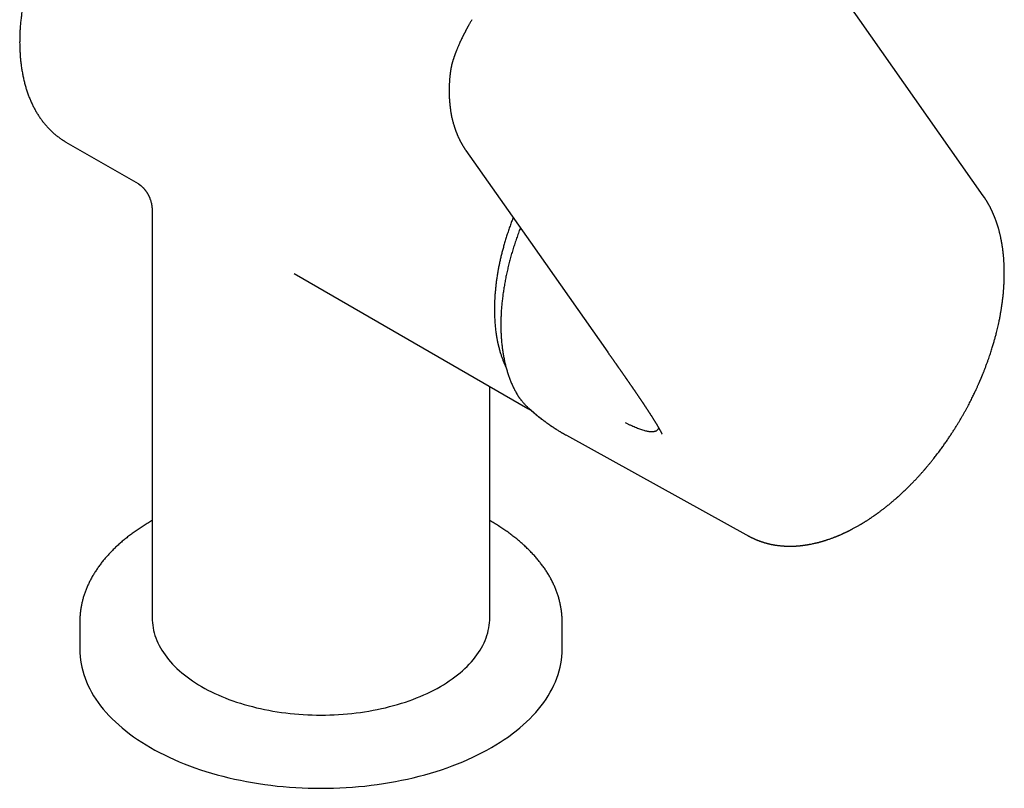
# Model space of a CAD drawing. Units: millimetres. Extents: x 8 to 683, y 12 to 645.
# Drawn here: x 574 to 676, y 111 to 191 of the extents above; entities that cross this region are included whole.
import ezdxf

# ---------------------------------------------------------------- set-up
doc = ezdxf.new("R2010")
doc.units = ezdxf.units.MM

msp = doc.modelspace()

# ---------------------------------------------------------------- linework, layer by layer
at = {"color": 7, "linetype": 'Continuous', "lineweight": 30}
for p, q in [((619.88, 189.06), (619.87, 189.05)), ((578.75, 178.13), (586.22, 173.82)), ((586.22, 173.82), (586.22, 173.82)), ((673.97, 172.36), (673.84, 172.55)), ((587.68, 171.02), (587.68, 128.79)), ((602.39, 164.48), (626.62, 150.5)), ((602.39, 164.48), (602.4, 164.48)), ((622.68, 128.79), (622.68, 152.77)), ((637.36, 152.82), (637.35, 152.83)), ((626.78, 150.46), (626.78, 150.47)), ((630.62, 147.71), (649.52, 137.26)), ((649.5, 137.27), (649.52, 137.26)), ((580.18, 128.38), (580.18, 125.52)), ((630.18, 125.52), (630.18, 128.38))]:
    msp.add_line(p, q, dxfattribs=at)
at = {"color": 7, "linetype": 'Continuous', "lineweight": 30, "flags": 128}
for points in [[(673.84, 172.55), (661.04, 190.76), (647.84, 209.55)], [(578.75, 178.13), (578.75, 178.13), (578.75, 178.13)], [(620.21, 177.25), (626.9, 167.73), (634.91, 156.33)], [(587.68, 128.79), (587.69, 128.52), (587.71, 128.26), (587.74, 128), (587.78, 127.73), (587.83, 127.47), (587.9, 127.21), (587.98, 126.95), (588.07, 126.69), (588.17, 126.43), (588.28, 126.17), (588.4, 125.92), (588.54, 125.67), (588.69, 125.42), (588.85, 125.17), (589.02, 124.92), (589.2, 124.68), (589.39, 124.44), (589.59, 124.2), (589.8, 123.97), (590.03, 123.74), (590.26, 123.51), (590.51, 123.29), (590.76, 123.07), (591.03, 122.85), (591.3, 122.64), (591.58, 122.43), (591.88, 122.23), (592.18, 122.03), (592.49, 121.83), (592.81, 121.64), (593.14, 121.46), (593.47, 121.28), (593.82, 121.11), (594.17, 120.94), (594.53, 120.77), (594.9, 120.61), (595.27, 120.46), (595.65, 120.32), (596.04, 120.17), (596.43, 120.04), (596.83, 119.91), (597.24, 119.79), (597.65, 119.67), (598.07, 119.56), (598.49, 119.45), (598.91, 119.36), (599.34, 119.27), (599.78, 119.18), (600.21, 119.1), (600.65, 119.03), (601.1, 118.96), (601.54, 118.91), (601.99, 118.85), (602.45, 118.81), (602.9, 118.77), (603.35, 118.74), (603.81, 118.72), (604.27, 118.7), (604.72, 118.69), (605.18, 118.69), (605.64, 118.69), (606.1, 118.7), (606.56, 118.72), (607.01, 118.74), (607.47, 118.77), (607.92, 118.81), (608.37, 118.85), (608.82, 118.91), (609.27, 118.96), (609.71, 119.03), (610.15, 119.1), (610.59, 119.18), (611.02, 119.27), (611.45, 119.36), (611.88, 119.45), (612.3, 119.56), (612.72, 119.67), (613.13, 119.79), (613.53, 119.91), (613.93, 120.04), (614.33, 120.17), (614.71, 120.32), (615.1, 120.46), (615.47, 120.61), (615.84, 120.77), (616.2, 120.94), (616.55, 121.11), (616.89, 121.28), (617.23, 121.46), (617.56, 121.64), (617.88, 121.83), (618.19, 122.03), (618.49, 122.23), (618.78, 122.43), (619.07, 122.64), (619.34, 122.85), (619.61, 123.07), (619.86, 123.29), (620.1, 123.51), (620.34, 123.74), (620.56, 123.97), (620.78, 124.2), (620.98, 124.44), (621.17, 124.68), (621.35, 124.92), (621.52, 125.17), (621.68, 125.42), (621.83, 125.67), (621.96, 125.92), (622.09, 126.17), (622.2, 126.43), (622.3, 126.69), (622.39, 126.95), (622.47, 127.21), (622.53, 127.47), (622.59, 127.73), (622.63, 128), (622.66, 128.26), (622.68, 128.52), (622.68, 128.79)], [(580.18, 128.47), (580.18, 128.47), (580.18, 128.3)], [(630.18, 128.29), (630.18, 128.29), (630.18, 128.46)], [(580.18, 125.52), (580.19, 125.14), (580.22, 124.77), (580.26, 124.39), (580.32, 124.01), (580.4, 123.64), (580.49, 123.26), (580.6, 122.89), (580.73, 122.52), (580.87, 122.15), (581.03, 121.79), (581.21, 121.42), (581.41, 121.06), (581.62, 120.7), (581.84, 120.35), (582.09, 120), (582.34, 119.65), (582.62, 119.31), (582.91, 118.97), (583.21, 118.64), (583.53, 118.31), (583.87, 117.98), (584.22, 117.66), (584.58, 117.35), (584.96, 117.04), (585.35, 116.74), (585.75, 116.44), (586.17, 116.15), (586.6, 115.86), (587.05, 115.59), (587.51, 115.32), (587.97, 115.05), (588.45, 114.8), (588.95, 114.55), (589.45, 114.31), (589.96, 114.07), (590.49, 113.85), (591.02, 113.63), (591.57, 113.42), (592.12, 113.22), (592.68, 113.02), (593.25, 112.84), (593.83, 112.66), (594.42, 112.5), (595.01, 112.34), (595.62, 112.19), (596.22, 112.05), (596.84, 111.92), (597.46, 111.8), (598.08, 111.68), (598.71, 111.58), (599.35, 111.49), (599.99, 111.41), (600.63, 111.33), (601.27, 111.27), (601.92, 111.21), (602.57, 111.17), (603.22, 111.13), (603.87, 111.11), (604.53, 111.09), (605.18, 111.09), (605.84, 111.09), (606.49, 111.11), (607.14, 111.13), (607.8, 111.17), (608.45, 111.21), (609.09, 111.27), (609.74, 111.33), (610.38, 111.41), (611.02, 111.49), (611.65, 111.58), (612.28, 111.68), (612.91, 111.8), (613.53, 111.92), (614.14, 112.05), (614.75, 112.19), (615.35, 112.34), (615.95, 112.5), (616.53, 112.66), (617.11, 112.84), (617.68, 113.02), (618.25, 113.22), (618.8, 113.42), (619.34, 113.63), (619.88, 113.85), (620.4, 114.07), (620.92, 114.31), (621.42, 114.55), (621.91, 114.8), (622.39, 115.05), (622.86, 115.32)], [(622.86, 115.32), (623.32, 115.59), (623.76, 115.86), (624.19, 116.15), (624.61, 116.44), (625.02, 116.74), (625.41, 117.04), (625.79, 117.35), (626.15, 117.66), (626.5, 117.98), (626.83, 118.31), (627.15, 118.64), (627.46, 118.97), (627.75, 119.31), (628.02, 119.65), (628.28, 120), (628.52, 120.35), (628.75, 120.7), (628.96, 121.06), (629.15, 121.42), (629.33, 121.79), (629.49, 122.15), (629.64, 122.52), (629.76, 122.89), (629.88, 123.26), (629.97, 123.64), (630.05, 124.01), (630.11, 124.39), (630.15, 124.77), (630.17, 125.14), (630.18, 125.52)]]:
    msp.add_lwpolyline(points, dxfattribs=at)
at = {"color": 7, "linetype": 'Continuous', "lineweight": 30}
for points, knots in [([(578.38, 203.46), (578.33, 203.37), (578.26, 203.25), (578.16, 203.07), (578.07, 202.91), (577.97, 202.72), (577.86, 202.52), (577.75, 202.31), (577.63, 202.09), (577.51, 201.86), (577.4, 201.63), (577.28, 201.4), (577.16, 201.16), (577.05, 200.92), (576.93, 200.67), (576.82, 200.42), (576.7, 200.18), (576.59, 199.92), (576.48, 199.67), (576.37, 199.42), (576.27, 199.16), (576.16, 198.91), (576.06, 198.65), (575.96, 198.39), (575.86, 198.13), (575.76, 197.87), (575.67, 197.61), (575.58, 197.35), (575.49, 197.09), (575.4, 196.82), (575.31, 196.56), (575.23, 196.3), (575.15, 196.03), (575.07, 195.77), (574.99, 195.51), (574.92, 195.24), (574.85, 194.98), (574.78, 194.72), (574.72, 194.45), (574.65, 194.19), (574.59, 193.93), (574.54, 193.67), (574.48, 193.4), (574.43, 193.14), (574.38, 192.88), (574.33, 192.62), (574.29, 192.36), (574.24, 192.1), (574.21, 191.84), (574.17, 191.59), (574.14, 191.33), (574.11, 191.07), (574.08, 190.82), (574.05, 190.56), (574.03, 190.31), (574.01, 190.06), (573.99, 189.81), (573.98, 189.56), (573.97, 189.31), (573.96, 189.06), (573.96, 188.82), (573.95, 188.57), (573.95, 188.33), (573.96, 188.09), (573.96, 187.85), (573.97, 187.61), (573.99, 187.37), (574, 187.14), (574.02, 186.9), (574.04, 186.67), (574.06, 186.44), (574.09, 186.21), (574.12, 185.99), (574.15, 185.76), (574.19, 185.54), (574.23, 185.32), (574.27, 185.1), (574.31, 184.88), (574.36, 184.67), (574.41, 184.45), (574.46, 184.24), (574.52, 184.04), (574.57, 183.83), (574.64, 183.63), (574.7, 183.43), (574.77, 183.23), (574.84, 183.03), (574.91, 182.84), (574.99, 182.65), (575.06, 182.46), (575.15, 182.27), (575.23, 182.09), (575.32, 181.91), (575.41, 181.73), (575.5, 181.56), (575.59, 181.39), (575.69, 181.22), (575.79, 181.05), (575.9, 180.89), (576, 180.73), (576.11, 180.57), (576.22, 180.42), (576.33, 180.27), (576.45, 180.12), (576.57, 179.98), (576.69, 179.84), (576.81, 179.7), (576.94, 179.56), (577.07, 179.43), (577.2, 179.3), (577.33, 179.18), (577.47, 179.05), (577.61, 178.94), (577.75, 178.82), (577.89, 178.71), (578.03, 178.6), (578.18, 178.49), (578.33, 178.39), (578.48, 178.29), (578.62, 178.21), (578.71, 178.15), (578.75, 178.13)], [0, 0, 0, 0, 0.008857, 0.01253, 0.018619, 0.024957, 0.031768, 0.038885, 0.046241, 0.053783, 0.061473, 0.069283, 0.077191, 0.085181, 0.093241, 0.10136, 0.10953, 0.117745, 0.125998, 0.134287, 0.142606, 0.150953, 0.159324, 0.167718, 0.176132, 0.184565, 0.193014, 0.201479, 0.209959, 0.218452, 0.226957, 0.235473, 0.244001, 0.252538, 0.261084, 0.26964, 0.278203, 0.286775, 0.295354, 0.30394, 0.312533, 0.321132, 0.329737, 0.338348, 0.346964, 0.355586, 0.364212, 0.372844, 0.38148, 0.39012, 0.398765, 0.407414, 0.416067, 0.424724, 0.433384, 0.442048, 0.450715, 0.459385, 0.468059, 0.476735, 0.485414, 0.494095, 0.502779, 0.511465, 0.520153, 0.528843, 0.537535, 0.546228, 0.554923, 0.563618, 0.572314, 0.581011, 0.589708, 0.598405, 0.607102, 0.615798, 0.624493, 0.633187, 0.64188, 0.650571, 0.659259, 0.667945, 0.676627, 0.685307, 0.693982, 0.702653, 0.71132, 0.719982, 0.728638, 0.737288, 0.745932, 0.75457, 0.763201, 0.771825, 0.780441, 0.789049, 0.79765, 0.806243, 0.814827, 0.823403, 0.831971, 0.840531, 0.849083, 0.857627, 0.866163, 0.874693, 0.883215, 0.891731, 0.900241, 0.908746, 0.917247, 0.925744, 0.934238, 0.942731, 0.951222, 0.959713, 0.968205, 0.9767, 0.985197, 0.993699, 1, 1, 1, 1]), ([(620.82, 190.82), (620.79, 190.77), (620.74, 190.67), (620.66, 190.53), (620.58, 190.4), (620.52, 190.29), (620.47, 190.19), (620.42, 190.11), (620.39, 190.04), (620.35, 189.98), (620.32, 189.93), (620.29, 189.87), (620.26, 189.82), (620.24, 189.76), (620.21, 189.71), (620.18, 189.66), (620.15, 189.61), (620.13, 189.56), (620.11, 189.52), (620.09, 189.49), (620.08, 189.47), (620.08, 189.46), (620.07, 189.44), (620.06, 189.42), (620.04, 189.38), (620.02, 189.34), (619.99, 189.29), (619.96, 189.22), (619.92, 189.15), (619.89, 189.09), (619.88, 189.06)], [0, 0, 0, 0, 0.083056, 0.164518, 0.238401, 0.304702, 0.363409, 0.404203, 0.440306, 0.473259, 0.506804, 0.541107, 0.569508, 0.59841, 0.627812, 0.657715, 0.688118, 0.716344, 0.739616, 0.755913, 0.768415, 0.774642, 0.781854, 0.794972, 0.814103, 0.839249, 0.87041, 0.907588, 0.950784, 1, 1, 1, 1]), ([(619.87, 189.05), (619.84, 188.98), (619.77, 188.84), (619.67, 188.64), (619.59, 188.45), (619.51, 188.28), (619.44, 188.12), (619.38, 187.98), (619.33, 187.85), (619.28, 187.74), (619.24, 187.64), (619.21, 187.56), (619.18, 187.48), (619.15, 187.42), (619.14, 187.38), (619.13, 187.35), (619.11, 187.32), (619.11, 187.3), (619.1, 187.27), (619.08, 187.24), (619.07, 187.19), (619.05, 187.14), (619.03, 187.08), (619, 187.01), (618.98, 186.95), (618.96, 186.89), (618.94, 186.82), (618.92, 186.76), (618.89, 186.69), (618.87, 186.62), (618.85, 186.55), (618.84, 186.51), (618.83, 186.47), (618.82, 186.45), (618.81, 186.42), (618.8, 186.38), (618.79, 186.34), (618.77, 186.29), (618.76, 186.23), (618.74, 186.16), (618.72, 186.09), (618.71, 186.02), (618.7, 185.98), (618.69, 185.93), (618.68, 185.89), (618.67, 185.84), (618.66, 185.79), (618.64, 185.73), (618.64, 185.67), (618.63, 185.62), (618.62, 185.58), (618.62, 185.55), (618.61, 185.54), (618.61, 185.53)], [0, 0, 0, 0, 0.056773, 0.109985, 0.159625, 0.205685, 0.248158, 0.287038, 0.320334, 0.350442, 0.377359, 0.40108, 0.421671, 0.439334, 0.449586, 0.458513, 0.466117, 0.472394, 0.478868, 0.488201, 0.500444, 0.5156, 0.533658, 0.552604, 0.571054, 0.589008, 0.606466, 0.623427, 0.645935, 0.667363, 0.686143, 0.701825, 0.709954, 0.716965, 0.725118, 0.73553, 0.748206, 0.762986, 0.777776, 0.803261, 0.826627, 0.847089, 0.86035, 0.872541, 0.885841, 0.900327, 0.916796, 0.93604, 0.95799, 0.971568, 0.984282, 0.996084, 1, 1, 1, 1]), ([(618.61, 185.53), (618.61, 185.52), (618.61, 185.49), (618.6, 185.43), (618.59, 185.35), (618.58, 185.27), (618.57, 185.18), (618.56, 185.1), (618.55, 185), (618.54, 184.9), (618.53, 184.79), (618.52, 184.68), (618.51, 184.58), (618.51, 184.48), (618.5, 184.38), (618.49, 184.26), (618.49, 184.12), (618.48, 183.97), (618.48, 183.82), (618.47, 183.68), (618.47, 183.55), (618.47, 183.43), (618.47, 183.3), (618.47, 183.17), (618.47, 183.04), (618.48, 182.92), (618.48, 182.79), (618.49, 182.64), (618.5, 182.46), (618.52, 182.25), (618.54, 182.04), (618.56, 181.83), (618.58, 181.63), (618.61, 181.44), (618.64, 181.24), (618.68, 181.04), (618.71, 180.85), (618.75, 180.66), (618.79, 180.49), (618.83, 180.33), (618.88, 180.16), (618.92, 179.99), (618.96, 179.87), (618.99, 179.78), (619, 179.74), (619.01, 179.7), (619.02, 179.66), (619.03, 179.63), (619.05, 179.58), (619.06, 179.54), (619.08, 179.49), (619.09, 179.45), (619.11, 179.41), (619.13, 179.36), (619.14, 179.32), (619.15, 179.28), (619.17, 179.24), (619.18, 179.2), (619.2, 179.16), (619.22, 179.12), (619.24, 179.06), (619.27, 178.99), (619.3, 178.91), (619.33, 178.84), (619.36, 178.76), (619.4, 178.68), (619.44, 178.6), (619.47, 178.54), (619.49, 178.49), (619.5, 178.46), (619.52, 178.43), (619.53, 178.41), (619.54, 178.39), (619.55, 178.36), (619.57, 178.32), (619.59, 178.29), (619.61, 178.25), (619.63, 178.21), (619.65, 178.17), (619.67, 178.13), (619.69, 178.09), (619.71, 178.06), (619.72, 178.03), (619.74, 178), (619.75, 177.97), (619.77, 177.94), (619.79, 177.91), (619.81, 177.88), (619.83, 177.85), (619.85, 177.82), (619.86, 177.78), (619.88, 177.75), (619.9, 177.73), (619.91, 177.71), (619.93, 177.68), (619.94, 177.65), (619.96, 177.63), (619.97, 177.61), (619.99, 177.58), (620.01, 177.55), (620.03, 177.51), (620.06, 177.47), (620.07, 177.45), (620.08, 177.43), (620.09, 177.42), (620.1, 177.41), (620.12, 177.38), (620.14, 177.35), (620.17, 177.31), (620.19, 177.27), (620.21, 177.25)], [0, 0, 0, 0, 0.0027404, 0.011004, 0.0196951, 0.0285149, 0.0374636, 0.0465414, 0.0557149, 0.0685572, 0.080638, 0.09196, 0.1028017, 0.1133308, 0.124014, 0.1356584, 0.1528963, 0.1698848, 0.1863887, 0.2023511, 0.2161412, 0.2295716, 0.2439599, 0.2591468, 0.2727791, 0.2862028, 0.3004381, 0.3156172, 0.3390973, 0.3617578, 0.3867807, 0.4112452, 0.4340226, 0.4572344, 0.4795785, 0.503059, 0.5270657, 0.5502852, 0.5695068, 0.5893652, 0.6100396, 0.6308762, 0.6518851, 0.6568961, 0.6627331, 0.6678381, 0.6719158, 0.6762167, 0.6815599, 0.6882642, 0.6935805, 0.6984042, 0.7046242, 0.7106705, 0.7156133, 0.71977, 0.7248606, 0.7309942, 0.7366701, 0.7414254, 0.7465327, 0.7588068, 0.7688494, 0.7787269, 0.7877164, 0.7988736, 0.8099365, 0.8202233, 0.8248881, 0.8293641, 0.8328098, 0.8352636, 0.8380823, 0.841933, 0.8466791, 0.8526499, 0.8575405, 0.8623901, 0.8680171, 0.8737062, 0.879211, 0.8840095, 0.8877497, 0.8907221, 0.8950442, 0.9001414, 0.9045626, 0.9083133, 0.9126595, 0.9177756, 0.9229338, 0.9269083, 0.9297815, 0.9329765, 0.9371688, 0.9414366, 0.9447362, 0.9473052, 0.9512947, 0.955856, 0.9614648, 0.9682989, 0.971198, 0.9734981, 0.9751989, 0.9768731, 0.9795511, 0.9846081, 0.9914239, 1, 1, 1, 1]), ([(586.22, 173.82), (586.23, 173.82), (586.23, 173.81), (586.24, 173.81), (586.25, 173.8), (586.26, 173.8), (586.27, 173.79), (586.28, 173.78), (586.3, 173.77), (586.31, 173.76), (586.32, 173.76), (586.33, 173.75), (586.34, 173.74), (586.35, 173.74), (586.36, 173.73), (586.38, 173.72), (586.39, 173.7), (586.41, 173.69), (586.44, 173.67), (586.46, 173.65), (586.49, 173.63), (586.52, 173.61), (586.55, 173.58), (586.59, 173.55), (586.62, 173.51), (586.66, 173.48), (586.69, 173.45), (586.73, 173.41), (586.75, 173.39), (586.78, 173.36), (586.8, 173.33), (586.84, 173.3), (586.87, 173.25), (586.92, 173.2), (586.96, 173.14), (587, 173.09), (587.03, 173.05), (587.06, 173.01), (587.09, 172.97), (587.12, 172.91), (587.16, 172.86), (587.18, 172.82), (587.21, 172.78), (587.23, 172.74), (587.26, 172.7), (587.28, 172.65), (587.3, 172.61), (587.32, 172.58), (587.33, 172.55), (587.34, 172.53), (587.35, 172.51), (587.36, 172.49), (587.37, 172.46), (587.38, 172.43), (587.4, 172.4), (587.42, 172.35), (587.44, 172.3), (587.46, 172.24), (587.5, 172.15), (587.54, 172.02), (587.58, 171.88), (587.6, 171.78), (587.61, 171.72), (587.62, 171.66), (587.63, 171.62), (587.64, 171.57), (587.64, 171.53), (587.65, 171.49), (587.66, 171.44), (587.66, 171.37), (587.67, 171.3), (587.68, 171.21), (587.68, 171.12), (587.68, 171.05), (587.68, 171.02)], [0, 0, 0, 0, 0.0110789, 0.0335158, 0.047251, 0.0615326, 0.0760159, 0.089891, 0.1031282, 0.1152376, 0.1254501, 0.1331427, 0.140419, 0.1488652, 0.1584882, 0.1692856, 0.1804783, 0.1963532, 0.2107049, 0.2247407, 0.2405588, 0.2581864, 0.2765556, 0.2949541, 0.3154507, 0.3343412, 0.3507336, 0.3650313, 0.3775781, 0.3884549, 0.3997311, 0.412342, 0.4337623, 0.4533751, 0.4726097, 0.4921385, 0.5034087, 0.5150189, 0.5283788, 0.5437106, 0.5610037, 0.5715637, 0.5827349, 0.5945146, 0.6068998, 0.6192195, 0.6299, 0.6388819, 0.6461716, 0.6517744, 0.6567215, 0.6623772, 0.6687465, 0.6758273, 0.6836171, 0.6954806, 0.7085344, 0.7218709, 0.7353233, 0.7748703, 0.8153297, 0.8309424, 0.8448258, 0.856926, 0.8672559, 0.8760805, 0.884534, 0.8938584, 0.9056754, 0.9200029, 0.9364921, 0.9553461, 0.976529, 1, 1, 1, 1]), ([(668.52, 145.07), (668.58, 145.14), (668.74, 145.35), (669, 145.68), (669.29, 146.06), (669.57, 146.44), (669.83, 146.8), (670.08, 147.17), (670.31, 147.51), (670.53, 147.84), (670.73, 148.15), (670.92, 148.45), (671.11, 148.75), (671.28, 149.04), (671.46, 149.33), (671.62, 149.62), (671.79, 149.9), (671.94, 150.18), (672.09, 150.45), (672.23, 150.7), (672.36, 150.95), (672.48, 151.19), (672.6, 151.43), (672.72, 151.66), (672.82, 151.88), (672.92, 152.08), (673.01, 152.27), (673.09, 152.44), (673.16, 152.6), (673.23, 152.74), (673.28, 152.87), (673.34, 152.98), (673.38, 153.09), (673.42, 153.18), (673.46, 153.25), (673.48, 153.32), (673.51, 153.38), (673.54, 153.44), (673.56, 153.49), (673.57, 153.52), (673.58, 153.55), (673.6, 153.58), (673.61, 153.61), (673.61, 153.63), (673.62, 153.65), (673.64, 153.68), (673.66, 153.73), (673.69, 153.8), (673.72, 153.88), (673.75, 153.96), (673.8, 154.06), (673.84, 154.18), (673.89, 154.3), (673.95, 154.44), (674, 154.59), (674.06, 154.74), (674.12, 154.9), (674.19, 155.07), (674.26, 155.28), (674.35, 155.52), (674.45, 155.8), (674.54, 156.07), (674.62, 156.32), (674.7, 156.56), (674.77, 156.8), (674.84, 157.02), (674.9, 157.23), (674.96, 157.43), (675.01, 157.62), (675.06, 157.8), (675.11, 157.98), (675.16, 158.18), (675.22, 158.39), (675.28, 158.64), (675.34, 158.92), (675.41, 159.22), (675.47, 159.48), (675.52, 159.72), (675.56, 159.92), (675.59, 160.12), (675.63, 160.3), (675.65, 160.46), (675.68, 160.6), (675.7, 160.71), (675.71, 160.81), (675.73, 160.9), (675.74, 160.98), (675.75, 161.04), (675.75, 161.08), (675.76, 161.11), (675.76, 161.13), (675.76, 161.16), (675.77, 161.19), (675.78, 161.24), (675.78, 161.3), (675.79, 161.36), (675.81, 161.49), (675.83, 161.66), (675.86, 161.88), (675.89, 162.1), (675.91, 162.32), (675.93, 162.54), (675.94, 162.72), (675.96, 162.87), (675.97, 163), (675.97, 163.12), (675.98, 163.22), (675.98, 163.31), (675.99, 163.38), (675.99, 163.45), (676, 163.52), (676, 163.59), (676, 163.68), (676.01, 163.77), (676.01, 163.87), (676.01, 164.02), (676.02, 164.2), (676.02, 164.38), (676.02, 164.52), (676.02, 164.62), (676.02, 164.71), (676.02, 164.8), (676.02, 164.88), (676.02, 164.95), (676.01, 165.01), (676.01, 165.07), (676.01, 165.11), (676.01, 165.14), (676.01, 165.17), (676.01, 165.2), (676.01, 165.24), (676.01, 165.29), (676, 165.34), (676, 165.4), (676, 165.49), (675.99, 165.6), (675.98, 165.74), (675.97, 165.89), (675.96, 166.05), (675.95, 166.19), (675.94, 166.3), (675.93, 166.37), (675.93, 166.43), (675.92, 166.48), (675.92, 166.52), (675.91, 166.56), (675.91, 166.61), (675.9, 166.66), (675.9, 166.71), (675.89, 166.78), (675.88, 166.85), (675.87, 166.93), (675.86, 167.01), (675.85, 167.1), (675.84, 167.18), (675.83, 167.26), (675.81, 167.34), (675.8, 167.42), (675.79, 167.49), (675.78, 167.55), (675.77, 167.6), (675.76, 167.64), (675.76, 167.67), (675.75, 167.7), (675.75, 167.73), (675.74, 167.77), (675.73, 167.82), (675.72, 167.88), (675.71, 167.95), (675.69, 168.02), (675.67, 168.12), (675.65, 168.25), (675.61, 168.4), (675.58, 168.53), (675.55, 168.66), (675.52, 168.77), (675.5, 168.88), (675.47, 168.99), (675.44, 169.1), (675.41, 169.2), (675.38, 169.29), (675.36, 169.37), (675.34, 169.44), (675.31, 169.51), (675.29, 169.57), (675.28, 169.62), (675.26, 169.67), (675.25, 169.71), (675.23, 169.75), (675.22, 169.8), (675.2, 169.85), (675.18, 169.92), (675.15, 169.99), (675.12, 170.08), (675.09, 170.16), (675.07, 170.22), (675.04, 170.27), (675.03, 170.32), (675.01, 170.37), (674.99, 170.41), (674.98, 170.44), (674.96, 170.47), (674.95, 170.52), (674.93, 170.57), (674.9, 170.62), (674.88, 170.68), (674.85, 170.74), (674.83, 170.79), (674.81, 170.83), (674.79, 170.88), (674.77, 170.92), (674.75, 170.97), (674.73, 171.01), (674.71, 171.05), (674.69, 171.09), (674.68, 171.12), (674.67, 171.14), (674.66, 171.17), (674.64, 171.19), (674.63, 171.22), (674.61, 171.25), (674.59, 171.3), (674.56, 171.36), (674.52, 171.44), (674.48, 171.51), (674.45, 171.57), (674.42, 171.61), (674.4, 171.66), (674.37, 171.7), (674.35, 171.74), (674.34, 171.77), (674.32, 171.79), (674.3, 171.82), (674.28, 171.86), (674.25, 171.91), (674.22, 171.96), (674.19, 172.02), (674.16, 172.07), (674.12, 172.13), (674.08, 172.18), (674.04, 172.25), (674, 172.31), (673.98, 172.35), (673.97, 172.37)], [0, 0, 0, 0, 0.009339, 0.024247, 0.038758, 0.052871, 0.066586, 0.079904, 0.092824, 0.104319, 0.11548, 0.126307, 0.1368, 0.14696, 0.156785, 0.167123, 0.177063, 0.186606, 0.195752, 0.2045, 0.212852, 0.220806, 0.229096, 0.236906, 0.244235, 0.251083, 0.257451, 0.263038, 0.268194, 0.272919, 0.277212, 0.281075, 0.284507, 0.287507, 0.290076, 0.292215, 0.294104, 0.296005, 0.297919, 0.298881, 0.299846, 0.300814, 0.301686, 0.302281, 0.302691, 0.303873, 0.305598, 0.307866, 0.310327, 0.313212, 0.316524, 0.32026, 0.324423, 0.329011, 0.333726, 0.33882, 0.344291, 0.349849, 0.355294, 0.364738, 0.373823, 0.382549, 0.390916, 0.398923, 0.406571, 0.41386, 0.420789, 0.427359, 0.433569, 0.439371, 0.445355, 0.451633, 0.458206, 0.466999, 0.476268, 0.486016, 0.496241, 0.502913, 0.509774, 0.516437, 0.522554, 0.528126, 0.532352, 0.536199, 0.539666, 0.542754, 0.545463, 0.547783, 0.548773, 0.549565, 0.550182, 0.551032, 0.552266, 0.55385, 0.555803, 0.558125, 0.560783, 0.568335, 0.57589, 0.583448, 0.591008, 0.598471, 0.605587, 0.610085, 0.614427, 0.618612, 0.622583, 0.625419, 0.627993, 0.630305, 0.632491, 0.635065, 0.63803, 0.641386, 0.645111, 0.648977, 0.656809, 0.664957, 0.668304, 0.671702, 0.67515, 0.678498, 0.681484, 0.684058, 0.686277, 0.688142, 0.689652, 0.690715, 0.691583, 0.692818, 0.694509, 0.696157, 0.698088, 0.700299, 0.70261, 0.707908, 0.71292, 0.717645, 0.724412, 0.731294, 0.734036, 0.736667, 0.738984, 0.740985, 0.742435, 0.743846, 0.745488, 0.747364, 0.749472, 0.751814, 0.754874, 0.758082, 0.761266, 0.764426, 0.767626, 0.770802, 0.773952, 0.777077, 0.780033, 0.782547, 0.784613, 0.785875, 0.786884, 0.787929, 0.789264, 0.790889, 0.792803, 0.795431, 0.798318, 0.801157, 0.803938, 0.810327, 0.816389, 0.822142, 0.827024, 0.831687, 0.836197, 0.840696, 0.845561, 0.850784, 0.853816, 0.856921, 0.860098, 0.863239, 0.865973, 0.868265, 0.870024, 0.871703, 0.873569, 0.875622, 0.877861, 0.880924, 0.884333, 0.888118, 0.89228, 0.89461, 0.897043, 0.899466, 0.901524, 0.903191, 0.904467, 0.906109, 0.908046, 0.910313, 0.912911, 0.915811, 0.918931, 0.920869, 0.922881, 0.924968, 0.927128, 0.929363, 0.931578, 0.933483, 0.935058, 0.936454, 0.937529, 0.938689, 0.939971, 0.941374, 0.942898, 0.944545, 0.947905, 0.951765, 0.956127, 0.958386, 0.960759, 0.963171, 0.965304, 0.96712, 0.968621, 0.969832, 0.971077, 0.973297, 0.975837, 0.978571, 0.98134, 0.984202, 0.987099, 0.990088, 0.993462, 0.997267, 1, 1, 1, 1]), ([(625.1, 170.28), (625.07, 170.19), (624.97, 169.94), (624.82, 169.53), (624.66, 169.06), (624.5, 168.59), (624.35, 168.12), (624.21, 167.66), (624.09, 167.2), (623.97, 166.77), (623.87, 166.34), (623.77, 165.94), (623.68, 165.54), (623.6, 165.14), (623.53, 164.73), (623.46, 164.31), (623.39, 163.87), (623.33, 163.44), (623.29, 163.02), (623.25, 162.62), (623.21, 162.23), (623.19, 161.86), (623.18, 161.5), (623.17, 161.16), (623.16, 160.83), (623.16, 160.5), (623.17, 160.2), (623.18, 159.9), (623.2, 159.61), (623.22, 159.34), (623.24, 159.08), (623.26, 158.83), (623.29, 158.6), (623.32, 158.37), (623.35, 158.19), (623.37, 158.05), (623.39, 157.95), (623.4, 157.85), (623.42, 157.75), (623.44, 157.65), (623.46, 157.56), (623.47, 157.48), (623.49, 157.4), (623.5, 157.34), (623.51, 157.29), (623.52, 157.26), (623.53, 157.23), (623.53, 157.2), (623.54, 157.17), (623.55, 157.13), (623.56, 157.08), (623.57, 157.02), (623.59, 156.95), (623.61, 156.88), (623.63, 156.8), (623.65, 156.73), (623.67, 156.66), (623.7, 156.54), (623.74, 156.39), (623.79, 156.21), (623.85, 156.04), (623.9, 155.88), (623.96, 155.72), (624.02, 155.56), (624.08, 155.41), (624.14, 155.25), (624.21, 155.09), (624.28, 154.93), (624.34, 154.8), (624.37, 154.72), (624.39, 154.7)], [0, 0, 0, 0, 0.016347, 0.042473, 0.069837, 0.096847, 0.123502, 0.149802, 0.175748, 0.201339, 0.225143, 0.248632, 0.271805, 0.294663, 0.317206, 0.343574, 0.369497, 0.394976, 0.420009, 0.444598, 0.468741, 0.491098, 0.513059, 0.534617, 0.555638, 0.576071, 0.595914, 0.615169, 0.633835, 0.651912, 0.669399, 0.686001, 0.702035, 0.717499, 0.732396, 0.739894, 0.747239, 0.754431, 0.76147, 0.768357, 0.774917, 0.780863, 0.786324, 0.791132, 0.795289, 0.796743, 0.798342, 0.800425, 0.802992, 0.806044, 0.809581, 0.813994, 0.818983, 0.824529, 0.830195, 0.835806, 0.841361, 0.846861, 0.861701, 0.876122, 0.888645, 0.900952, 0.913866, 0.927548, 0.93976, 0.952525, 0.965843, 0.979714, 0.994138, 1, 1, 1, 1]), ([(625.85, 169.22), (625.85, 169.21), (625.81, 169.12), (625.74, 168.94), (625.65, 168.67), (625.55, 168.41), (625.46, 168.14), (625.37, 167.88), (625.28, 167.61), (625.2, 167.35), (625.11, 167.08), (625.03, 166.82), (624.95, 166.55), (624.88, 166.29), (624.81, 166.02), (624.74, 165.76), (624.67, 165.49), (624.6, 165.23), (624.54, 164.96), (624.48, 164.7), (624.42, 164.43), (624.36, 164.17), (624.31, 163.91), (624.26, 163.65), (624.22, 163.38), (624.17, 163.12), (624.13, 162.86), (624.09, 162.6), (624.05, 162.35), (624.02, 162.09), (623.99, 161.83), (623.96, 161.58), (623.93, 161.32), (623.91, 161.07), (623.89, 160.82), (623.87, 160.57), (623.86, 160.32), (623.85, 160.07), (623.84, 159.82), (623.83, 159.58), (623.83, 159.33), (623.83, 159.09), (623.83, 158.85), (623.84, 158.61), (623.84, 158.37), (623.86, 158.13), (623.87, 157.9), (623.89, 157.67), (623.9, 157.43), (623.93, 157.21), (623.95, 156.98), (623.98, 156.75), (624.01, 156.53), (624.04, 156.31), (624.08, 156.09), (624.12, 155.87), (624.16, 155.66), (624.2, 155.44), (624.25, 155.23), (624.3, 155.02), (624.35, 154.82), (624.41, 154.61), (624.47, 154.41), (624.53, 154.21), (624.59, 154.02), (624.66, 153.82), (624.73, 153.63), (624.8, 153.44), (624.87, 153.25), (624.95, 153.07), (625.03, 152.89), (625.11, 152.71), (625.2, 152.53), (625.29, 152.36), (625.38, 152.19), (625.45, 152.06), (625.49, 151.99), (625.5, 151.97)], [0, 0, 0, 0, 0.001216, 0.014536, 0.027882, 0.041251, 0.054643, 0.068054, 0.081484, 0.094931, 0.108393, 0.12187, 0.135361, 0.148864, 0.16238, 0.175906, 0.189442, 0.202989, 0.216544, 0.230108, 0.24368, 0.25726, 0.270847, 0.28444, 0.29804, 0.311647, 0.325258, 0.338876, 0.352498, 0.366126, 0.379758, 0.393395, 0.407036, 0.420681, 0.43433, 0.447983, 0.461639, 0.475299, 0.488961, 0.502628, 0.516297, 0.529969, 0.543643, 0.557321, 0.571001, 0.584683, 0.598368, 0.612055, 0.625744, 0.639435, 0.653128, 0.666823, 0.68052, 0.694218, 0.707918, 0.72162, 0.735323, 0.749027, 0.762733, 0.77644, 0.790147, 0.803856, 0.817566, 0.831277, 0.844989, 0.858701, 0.872414, 0.886128, 0.899842, 0.913557, 0.927272, 0.940987, 0.954703, 0.96842, 0.982137, 0.995855, 1, 1, 1, 1]), ([(634.91, 156.34), (634.92, 156.31), (634.96, 156.26), (635.01, 156.18), (635.07, 156.1), (635.13, 156.02), (635.17, 155.96), (635.21, 155.9), (635.26, 155.84), (635.3, 155.78), (635.33, 155.73), (635.37, 155.68), (635.4, 155.64), (635.43, 155.6), (635.45, 155.57), (635.46, 155.54), (635.48, 155.52), (635.49, 155.51), (635.5, 155.49), (635.52, 155.46), (635.54, 155.43), (635.56, 155.4), (635.59, 155.36), (635.63, 155.31), (635.66, 155.26), (635.69, 155.22), (635.72, 155.18), (635.74, 155.14), (635.77, 155.1), (635.8, 155.07), (635.83, 155.03), (635.85, 154.99), (635.88, 154.94), (635.91, 154.9), (635.94, 154.86), (635.97, 154.82), (635.99, 154.78), (636.02, 154.75), (636.04, 154.72), (636.06, 154.69), (636.09, 154.65), (636.12, 154.61), (636.15, 154.56), (636.18, 154.52), (636.21, 154.47), (636.24, 154.43), (636.27, 154.39), (636.3, 154.35), (636.32, 154.31), (636.35, 154.28), (636.37, 154.24), (636.4, 154.21), (636.42, 154.17), (636.45, 154.13), (636.49, 154.07), (636.53, 154.01), (636.58, 153.95), (636.62, 153.89), (636.66, 153.83), (636.7, 153.77), (636.73, 153.72), (636.76, 153.69), (636.78, 153.65), (636.8, 153.63), (636.81, 153.61), (636.82, 153.6), (636.84, 153.58), (636.85, 153.55), (636.88, 153.52), (636.91, 153.47), (636.94, 153.43), (636.97, 153.38), (637, 153.34), (637.02, 153.31), (637.04, 153.28), (637.06, 153.25), (637.07, 153.23), (637.09, 153.21), (637.1, 153.2), (637.11, 153.18), (637.12, 153.16), (637.13, 153.15), (637.14, 153.13), (637.16, 153.11), (637.18, 153.08), (637.2, 153.04), (637.23, 153), (637.27, 152.95), (637.31, 152.89), (637.34, 152.85), (637.35, 152.83)], [0, 0, 0, 0, 0.018508, 0.043136, 0.06748, 0.090285, 0.10708, 0.123062, 0.139909, 0.158025, 0.170813, 0.184171, 0.197673, 0.209133, 0.218231, 0.224958, 0.228663, 0.232935, 0.23858, 0.245601, 0.254, 0.263783, 0.276037, 0.289702, 0.302911, 0.315275, 0.32679, 0.337452, 0.347258, 0.359341, 0.369882, 0.381017, 0.393691, 0.404937, 0.417167, 0.429134, 0.439164, 0.447246, 0.455973, 0.465624, 0.477514, 0.488689, 0.501418, 0.514382, 0.526855, 0.538837, 0.550326, 0.561314, 0.572596, 0.582949, 0.592376, 0.60131, 0.611212, 0.625418, 0.641383, 0.658814, 0.676464, 0.694184, 0.711971, 0.72982, 0.742078, 0.752909, 0.762155, 0.769823, 0.773837, 0.777838, 0.783383, 0.790547, 0.799324, 0.81415, 0.827987, 0.840645, 0.852134, 0.862459, 0.871629, 0.877874, 0.883737, 0.889218, 0.894319, 0.899041, 0.903386, 0.907354, 0.912142, 0.918616, 0.927148, 0.937722, 0.950321, 0.964919, 0.98149, 1, 1, 1, 1]), ([(637.36, 152.82), (637.37, 152.81), (637.39, 152.78), (637.41, 152.74), (637.44, 152.71), (637.46, 152.68), (637.47, 152.66), (637.48, 152.64), (637.5, 152.62), (637.52, 152.59), (637.55, 152.55), (637.57, 152.51), (637.6, 152.47), (637.63, 152.43), (637.65, 152.4), (637.67, 152.38), (637.68, 152.36), (637.69, 152.34), (637.71, 152.32), (637.72, 152.3), (637.73, 152.28), (637.75, 152.25), (637.77, 152.23), (637.79, 152.19), (637.81, 152.16), (637.83, 152.13), (637.86, 152.1), (637.88, 152.06), (637.91, 152.02), (637.93, 151.99), (637.95, 151.96), (637.97, 151.93), (638, 151.89), (638.03, 151.85), (638.06, 151.8), (638.11, 151.74), (638.15, 151.67), (638.19, 151.61), (638.24, 151.54), (638.28, 151.48), (638.31, 151.43), (638.35, 151.37), (638.39, 151.32), (638.42, 151.26), (638.46, 151.21), (638.49, 151.16), (638.52, 151.12), (638.54, 151.1), (638.55, 151.07), (638.57, 151.04), (638.59, 151.01), (638.62, 150.97), (638.65, 150.92), (638.69, 150.86), (638.73, 150.8), (638.77, 150.74), (638.81, 150.68), (638.85, 150.62), (638.89, 150.56), (638.93, 150.5), (638.97, 150.44), (639, 150.39), (639.04, 150.34), (639.07, 150.29), (639.1, 150.24), (639.14, 150.18), (639.17, 150.13), (639.2, 150.09), (639.22, 150.05), (639.24, 150.03), (639.26, 150), (639.28, 149.97), (639.3, 149.93), (639.33, 149.88), (639.36, 149.83), (639.4, 149.78), (639.43, 149.73), (639.47, 149.67), (639.5, 149.63), (639.52, 149.58), (639.55, 149.54), (639.57, 149.5), (639.6, 149.46), (639.62, 149.42), (639.65, 149.38), (639.67, 149.34), (639.7, 149.3), (639.72, 149.26), (639.75, 149.22), (639.77, 149.19), (639.79, 149.16), (639.81, 149.13), (639.83, 149.1), (639.84, 149.07), (639.86, 149.03), (639.88, 149), (639.9, 148.97), (639.92, 148.94), (639.94, 148.91), (639.96, 148.87), (639.99, 148.83), (640.02, 148.78), (640.04, 148.74), (640.06, 148.7), (640.08, 148.67), (640.1, 148.64), (640.11, 148.62), (640.13, 148.6), (640.14, 148.57), (640.15, 148.55), (640.16, 148.53), (640.17, 148.51), (640.18, 148.49), (640.2, 148.48), (640.2, 148.46), (640.21, 148.45), (640.22, 148.43), (640.23, 148.42), (640.24, 148.4), (640.25, 148.39), (640.26, 148.37), (640.27, 148.35), (640.28, 148.32), (640.29, 148.3), (640.31, 148.28), (640.32, 148.26), (640.33, 148.23), (640.35, 148.2), (640.37, 148.15), (640.4, 148.11), (640.42, 148.07), (640.44, 148.04), (640.45, 148.01), (640.46, 148), (640.46, 147.98), (640.47, 147.97), (640.48, 147.96), (640.48, 147.95), (640.49, 147.93), (640.5, 147.92), (640.51, 147.9), (640.52, 147.88), (640.52, 147.86), (640.53, 147.85), (640.54, 147.84), (640.54, 147.83), (640.54, 147.83), (640.54, 147.83)], [0, 0, 0, 0, 0.0075973, 0.0141722, 0.0197263, 0.0242611, 0.0277778, 0.0302849, 0.0341914, 0.0391841, 0.0452617, 0.0526059, 0.0593153, 0.0652296, 0.07035, 0.0746893, 0.0780114, 0.0812226, 0.0843229, 0.0873138, 0.0906921, 0.0948637, 0.0995226, 0.1048837, 0.1103458, 0.1154132, 0.1200866, 0.1278595, 0.1342985, 0.139651, 0.1440489, 0.1489211, 0.1547031, 0.1626825, 0.1717978, 0.1819582, 0.1930397, 0.2044088, 0.2153148, 0.2252177, 0.2344324, 0.2437768, 0.2532056, 0.2630207, 0.2725997, 0.2816408, 0.2870092, 0.2917305, 0.2960022, 0.3007802, 0.3061908, 0.3121144, 0.3220194, 0.332252, 0.3420958, 0.3528118, 0.3636385, 0.3742982, 0.3850197, 0.395948, 0.4063397, 0.4157788, 0.4242778, 0.4327784, 0.4421655, 0.4522168, 0.4631909, 0.4699739, 0.4757973, 0.4806757, 0.48521, 0.4897246, 0.4972737, 0.5060815, 0.5157424, 0.5258035, 0.5354905, 0.5449522, 0.5541972, 0.5620085, 0.56932, 0.5767409, 0.5840327, 0.5914984, 0.5994336, 0.606757, 0.6152152, 0.6230741, 0.63003, 0.6366978, 0.6430331, 0.6489688, 0.6545796, 0.660544, 0.6669895, 0.6737162, 0.6791867, 0.6847706, 0.6913663, 0.6996259, 0.708431, 0.7176793, 0.7264263, 0.7358874, 0.7421432, 0.7478316, 0.7522469, 0.7569519, 0.7624581, 0.7676587, 0.7706719, 0.7747221, 0.7795223, 0.7837989, 0.7874817, 0.7905725, 0.7932458, 0.7966771, 0.7998308, 0.80327, 0.8079289, 0.8135265, 0.8183682, 0.8239948, 0.8295935, 0.8344086, 0.8389876, 0.8505572, 0.8605406, 0.8732489, 0.8846275, 0.8977875, 0.9028408, 0.9074335, 0.9120332, 0.9166326, 0.9211593, 0.9254359, 0.9299286, 0.9353365, 0.9450971, 0.9549008, 0.964185, 0.9729828, 0.9854517, 0.996967, 1, 1, 1, 1]), ([(625.5, 151.97), (625.51, 151.95), (625.54, 151.9), (625.58, 151.84), (625.62, 151.78), (625.65, 151.72), (625.68, 151.68), (625.71, 151.64), (625.74, 151.6), (625.77, 151.56), (625.81, 151.51), (625.86, 151.44), (625.91, 151.37), (625.97, 151.31), (626.03, 151.23), (626.1, 151.15), (626.18, 151.06), (626.27, 150.97), (626.36, 150.87), (626.45, 150.78), (626.55, 150.68), (626.66, 150.57), (626.74, 150.5), (626.78, 150.46)], [0, 0, 0, 0, 0.048976, 0.093364, 0.133169, 0.168397, 0.199053, 0.225145, 0.24683, 0.267419, 0.311364, 0.356401, 0.402774, 0.443456, 0.490778, 0.54473, 0.6053, 0.672474, 0.729877, 0.79134, 0.856858, 0.926418, 1, 1, 1, 1]), ([(626.62, 150.5), (626.64, 150.49), (626.67, 150.47), (626.71, 150.45), (626.75, 150.42), (626.8, 150.4), (626.85, 150.37), (626.9, 150.34), (626.94, 150.33), (626.94, 150.32)], [0, 0, 0, 0, 0.103211, 0.22167, 0.35703, 0.508499, 0.674692, 0.91459, 1, 1, 1, 1]), ([(626.78, 150.46), (626.89, 150.37), (627.1, 150.18), (627.42, 149.91), (627.75, 149.64), (628.06, 149.39), (628.38, 149.16), (628.68, 148.93), (628.99, 148.72), (629.29, 148.52), (629.59, 148.32), (629.89, 148.14), (630.18, 147.96), (630.45, 147.81), (630.62, 147.72), (630.69, 147.68)], [0, 0, 0, 0, 0.088498, 0.176632, 0.262574, 0.346321, 0.427866, 0.507208, 0.584344, 0.659274, 0.735408, 0.809124, 0.880423, 0.949306, 1, 1, 1, 1]), ([(626.81, 150.45), (626.92, 150.35), (627.13, 150.17), (627.44, 149.9), (627.74, 149.65), (628.04, 149.41), (628.33, 149.2), (628.6, 148.99), (628.86, 148.81), (629.13, 148.63), (629.4, 148.45), (629.68, 148.27), (629.96, 148.09), (630.23, 147.93), (630.45, 147.8), (630.58, 147.73), (630.62, 147.71)], [0, 0, 0, 0, 0.090378, 0.177328, 0.26085, 0.340946, 0.417618, 0.489587, 0.558255, 0.623621, 0.694657, 0.766075, 0.836194, 0.905015, 0.97254, 1, 1, 1, 1]), ([(640.19, 148.48), (640.19, 148.46), (640.17, 148.42), (640.13, 148.35), (640.07, 148.27), (640, 148.21), (639.93, 148.15), (639.83, 148.11), (639.73, 148.09), (639.62, 148.07), (639.49, 148.06), (639.35, 148.07), (639.2, 148.08), (639.04, 148.11), (638.87, 148.14), (638.67, 148.19), (638.46, 148.26), (638.24, 148.33), (638.01, 148.42), (637.77, 148.52), (637.52, 148.63), (637.27, 148.74), (637.01, 148.87), (636.84, 148.96), (636.75, 149)], [0, 0, 0, 0, 0.018622, 0.064768, 0.110967, 0.153037, 0.195203, 0.237498, 0.279956, 0.322609, 0.365483, 0.408602, 0.451984, 0.495649, 0.539618, 0.589247, 0.63931, 0.689834, 0.740842, 0.792358, 0.843466, 0.8951, 0.947274, 1, 1, 1, 1]), ([(649.5, 137.27), (649.51, 137.26), (649.55, 137.24), (649.59, 137.22), (649.64, 137.19), (649.68, 137.17), (649.71, 137.16), (649.75, 137.14), (649.78, 137.12), (649.82, 137.1), (649.87, 137.08), (649.94, 137.05), (650.01, 137.01), (650.07, 136.98), (650.13, 136.96), (650.18, 136.94), (650.21, 136.92), (650.25, 136.9), (650.28, 136.89), (650.32, 136.87), (650.37, 136.85), (650.41, 136.83), (650.47, 136.81), (650.53, 136.79), (650.59, 136.77), (650.65, 136.74), (650.71, 136.72), (650.77, 136.7), (650.83, 136.68), (650.89, 136.66), (650.96, 136.64), (651.02, 136.62), (651.1, 136.59), (651.17, 136.57), (651.25, 136.55), (651.32, 136.53), (651.39, 136.51), (651.45, 136.5), (651.5, 136.48), (651.54, 136.47), (651.58, 136.46), (651.61, 136.46), (651.64, 136.45), (651.68, 136.44), (651.72, 136.43), (651.76, 136.42), (651.79, 136.41), (651.83, 136.4), (651.88, 136.39), (651.93, 136.39), (651.98, 136.38), (652.02, 136.37), (652.06, 136.36), (652.09, 136.35), (652.12, 136.35), (652.16, 136.34), (652.21, 136.33), (652.27, 136.32), (652.35, 136.31), (652.45, 136.3), (652.58, 136.28), (652.69, 136.27), (652.79, 136.26), (652.87, 136.25), (652.93, 136.24), (653, 136.24), (653.06, 136.23), (653.13, 136.23), (653.21, 136.22), (653.3, 136.22), (653.39, 136.21), (653.47, 136.21), (653.55, 136.21), (653.61, 136.21), (653.65, 136.21), (653.68, 136.21), (653.72, 136.21), (653.75, 136.21), (653.79, 136.21), (653.85, 136.21), (653.94, 136.21), (654.04, 136.21), (654.13, 136.21), (654.2, 136.21), (654.26, 136.22), (654.31, 136.22), (654.35, 136.22), (654.39, 136.22), (654.42, 136.22), (654.45, 136.23), (654.48, 136.23), (654.53, 136.23), (654.57, 136.23), (654.63, 136.24), (654.68, 136.24), (654.74, 136.25), (654.8, 136.25), (654.85, 136.26), (654.9, 136.26), (654.95, 136.27), (654.98, 136.27), (655.02, 136.28), (655.07, 136.28), (655.13, 136.29), (655.2, 136.3), (655.27, 136.31), (655.35, 136.32), (655.42, 136.33), (655.49, 136.34), (655.56, 136.35), (655.62, 136.36), (655.67, 136.37), (655.71, 136.38), (655.75, 136.38), (655.78, 136.39), (655.83, 136.4), (655.88, 136.41), (655.93, 136.42), (656.04, 136.44), (656.18, 136.47), (656.32, 136.5), (656.43, 136.52), (656.49, 136.54), (656.55, 136.55), (656.59, 136.56), (656.63, 136.57), (656.65, 136.58), (656.68, 136.58), (656.72, 136.59), (656.76, 136.6), (656.8, 136.61), (656.84, 136.63), (656.89, 136.64), (656.94, 136.65), (657, 136.67), (657.08, 136.69), (657.17, 136.71), (657.24, 136.74), (657.31, 136.76), (657.38, 136.78), (657.44, 136.8), (657.49, 136.81), (657.54, 136.83), (657.6, 136.85), (657.67, 136.87), (657.81, 136.92), (658.03, 137), (658.25, 137.08), (658.39, 137.13), (658.46, 137.16), (658.52, 137.18), (658.57, 137.2), (658.62, 137.22), (658.66, 137.24), (658.71, 137.26), (658.76, 137.28), (658.84, 137.31), (658.92, 137.35), (659.01, 137.38), (659.1, 137.42), (659.19, 137.46), (659.26, 137.5), (659.33, 137.53), (659.4, 137.56), (659.47, 137.59), (659.53, 137.62), (659.6, 137.65), (659.66, 137.68), (659.71, 137.71), (659.76, 137.73), (659.8, 137.75), (659.84, 137.77), (659.88, 137.79), (659.94, 137.82), (659.99, 137.85), (660.06, 137.88), (660.12, 137.91), (660.19, 137.95), (660.29, 138), (660.4, 138.06), (660.53, 138.13), (660.67, 138.21), (660.8, 138.28), (660.92, 138.35), (661.03, 138.41), (661.11, 138.46), (661.18, 138.5), (661.24, 138.54), (661.3, 138.57), (661.35, 138.61), (661.41, 138.64), (661.48, 138.69), (661.56, 138.73), (661.65, 138.79), (661.74, 138.85), (661.84, 138.91), (661.95, 138.98), (662.06, 139.06), (662.17, 139.13), (662.28, 139.2), (662.39, 139.28), (662.49, 139.35), (662.57, 139.4), (662.63, 139.44), (662.67, 139.48), (662.71, 139.5), (662.74, 139.52), (662.76, 139.54), (662.79, 139.56), (662.82, 139.58), (662.85, 139.6), (662.9, 139.64), (662.97, 139.69), (663.05, 139.74), (663.15, 139.82), (663.26, 139.91), (663.4, 140.01), (663.53, 140.11), (663.72, 140.26), (663.96, 140.45), (664.19, 140.64), (664.37, 140.79), (664.47, 140.88), (664.57, 140.96), (664.66, 141.04), (664.74, 141.1), (664.8, 141.16), (664.86, 141.22), (664.91, 141.25), (664.94, 141.28), (664.97, 141.31), (665, 141.34), (665.04, 141.37), (665.09, 141.41), (665.14, 141.47), (665.21, 141.53), (665.29, 141.6), (665.36, 141.66), (665.51, 141.8), (665.69, 141.98), (665.91, 142.19), (666.1, 142.37), (666.3, 142.58), (666.53, 142.81), (666.78, 143.07), (666.98, 143.28), (667.13, 143.45), (667.24, 143.56), (667.34, 143.68), (667.43, 143.78), (667.52, 143.88), (667.6, 143.97), (667.66, 144.04), (667.71, 144.1), (667.76, 144.15), (667.79, 144.19), (667.81, 144.22), (667.83, 144.24), (667.84, 144.25), (667.86, 144.27), (667.88, 144.29), (667.91, 144.33), (667.95, 144.37), (668, 144.44), (668.06, 144.51), (668.13, 144.6), (668.22, 144.7), (668.31, 144.81), (668.41, 144.93), (668.48, 145.02), (668.52, 145.07)], [0, 0, 0, 0, 0.0026247, 0.0060229, 0.0089579, 0.0114299, 0.0134391, 0.0154422, 0.0176651, 0.020145, 0.0228635, 0.0275966, 0.0319778, 0.0360071, 0.0396681, 0.0422974, 0.0446581, 0.0467504, 0.0486721, 0.0509409, 0.0535723, 0.0564833, 0.0596342, 0.063009, 0.066962, 0.0705621, 0.0739071, 0.0774297, 0.08118, 0.0849353, 0.0886527, 0.0924016, 0.0965291, 0.1010793, 0.105447, 0.1095567, 0.1134085, 0.1169103, 0.1199343, 0.1224795, 0.1241433, 0.1258118, 0.1276818, 0.1297533, 0.1321832, 0.1340659, 0.1361795, 0.1385241, 0.1410995, 0.1438639, 0.1463931, 0.148972, 0.1510533, 0.1527003, 0.1544557, 0.1564445, 0.1594016, 0.1626339, 0.1658538, 0.1727576, 0.1794691, 0.1858395, 0.1920634, 0.1953558, 0.198678, 0.2020471, 0.2054647, 0.2091748, 0.2133714, 0.2185712, 0.2233442, 0.2276871, 0.2315906, 0.2349957, 0.2369497, 0.2386857, 0.2402044, 0.2418874, 0.2440554, 0.2467083, 0.2518665, 0.257155, 0.2625696, 0.2658155, 0.2688462, 0.2715055, 0.2737935, 0.2755227, 0.2769561, 0.278422, 0.2802436, 0.2824209, 0.2849441, 0.2875948, 0.2902827, 0.293337, 0.2964379, 0.2995078, 0.3021308, 0.3043334, 0.3060122, 0.3078758, 0.3103897, 0.3134385, 0.3170221, 0.320915, 0.3246574, 0.3284473, 0.3320529, 0.3354741, 0.3386368, 0.3412737, 0.3433606, 0.3448275, 0.3466434, 0.3488259, 0.3513749, 0.3542902, 0.3575104, 0.366952, 0.3758613, 0.3792159, 0.3824192, 0.3852552, 0.3877084, 0.3892491, 0.3905883, 0.391838, 0.3935087, 0.3956634, 0.3976958, 0.4000268, 0.4024795, 0.4048444, 0.4071211, 0.411885, 0.4162098, 0.4200958, 0.4235666, 0.4267933, 0.4297161, 0.4323351, 0.4347095, 0.4374804, 0.4408228, 0.4447173, 0.4591217, 0.4736839, 0.476899, 0.4800928, 0.4831642, 0.4858904, 0.4882633, 0.4902832, 0.4921785, 0.4951817, 0.498714, 0.5027753, 0.5072698, 0.5118976, 0.5166368, 0.5198912, 0.5231962, 0.5265516, 0.5299575, 0.5333966, 0.5365818, 0.5394114, 0.5422633, 0.5446315, 0.5465159, 0.5483074, 0.5504892, 0.5530626, 0.5558474, 0.5589801, 0.5623992, 0.5658599, 0.5693368, 0.5759662, 0.5826537, 0.5893993, 0.5960389, 0.6020886, 0.6075168, 0.6113461, 0.6147825, 0.6178063, 0.6204252, 0.6230798, 0.6260208, 0.6295555, 0.6334308, 0.6376464, 0.6422238, 0.6472783, 0.652827, 0.6588697, 0.6638592, 0.6691413, 0.6747159, 0.6805762, 0.6839938, 0.6868753, 0.6892209, 0.6910307, 0.6923047, 0.6933163, 0.6945246, 0.6960656, 0.6979392, 0.7001454, 0.7035374, 0.7074994, 0.7120315, 0.7187511, 0.7254875, 0.7321854, 0.7388447, 0.7540737, 0.7690976, 0.7749376, 0.780447, 0.7854659, 0.7899946, 0.7940331, 0.7975817, 0.8006402, 0.803183, 0.8045074, 0.8058555, 0.8074996, 0.8094399, 0.8116765, 0.8149515, 0.8186667, 0.8224921, 0.8263539, 0.830252, 0.8459174, 0.8555083, 0.8652999, 0.8753326, 0.8884715, 0.9020249, 0.9159932, 0.9215943, 0.9272594, 0.9329874, 0.9384462, 0.9433763, 0.9477779, 0.9510667, 0.9539827, 0.9565259, 0.9586961, 0.9596842, 0.9605699, 0.9613534, 0.9620793, 0.9631384, 0.9646214, 0.9669604, 0.9699096, 0.9734691, 0.9776386, 0.9824181, 0.9877058, 0.9935814, 1, 1, 1, 1]), ([(587.68, 138.86), (587.66, 138.85), (587.57, 138.79), (587.4, 138.69), (587.18, 138.56), (586.97, 138.43), (586.75, 138.29), (586.54, 138.16), (586.33, 138.02), (586.13, 137.88), (585.92, 137.74), (585.72, 137.6), (585.53, 137.45), (585.33, 137.31), (585.14, 137.16), (584.96, 137.01), (584.77, 136.86), (584.59, 136.71), (584.41, 136.56), (584.24, 136.4), (584.07, 136.25), (583.9, 136.09), (583.74, 135.93), (583.58, 135.77), (583.42, 135.61), (583.26, 135.45), (583.11, 135.28), (582.97, 135.12), (582.82, 134.95), (582.68, 134.79), (582.55, 134.62), (582.41, 134.45), (582.29, 134.28), (582.16, 134.11), (582.04, 133.94), (581.92, 133.76), (581.81, 133.59), (581.69, 133.42), (581.59, 133.24), (581.48, 133.06), (581.38, 132.89), (581.29, 132.71), (581.2, 132.53), (581.11, 132.35), (581.03, 132.17), (580.95, 131.99), (580.87, 131.81), (580.8, 131.62), (580.73, 131.44), (580.66, 131.26), (580.6, 131.07), (580.55, 130.89), (580.5, 130.7), (580.45, 130.52), (580.4, 130.33), (580.36, 130.14), (580.33, 129.96), (580.29, 129.77), (580.27, 129.58), (580.24, 129.4), (580.22, 129.21), (580.21, 129.02), (580.19, 128.83), (580.19, 128.65), (580.18, 128.53), (580.18, 128.48)], [0, 0, 0, 0, 0.004055, 0.020143, 0.036235, 0.052329, 0.068426, 0.084525, 0.100627, 0.116731, 0.132838, 0.148946, 0.165056, 0.181168, 0.197281, 0.213396, 0.229512, 0.245629, 0.261747, 0.277865, 0.293984, 0.310103, 0.326223, 0.342342, 0.358461, 0.374579, 0.390697, 0.406814, 0.422929, 0.439044, 0.455157, 0.471268, 0.487377, 0.503484, 0.519589, 0.535692, 0.551792, 0.567889, 0.583984, 0.600075, 0.616164, 0.63225, 0.648334, 0.664414, 0.680492, 0.696567, 0.712641, 0.728712, 0.744781, 0.76085, 0.776917, 0.792984, 0.809051, 0.825119, 0.841189, 0.857261, 0.873335, 0.889414, 0.905497, 0.921585, 0.937681, 0.953783, 0.969894, 0.986015, 1, 1, 1, 1]), ([(630.18, 128.47), (630.18, 128.48), (630.18, 128.55), (630.18, 128.69), (630.17, 128.88), (630.16, 129.07), (630.14, 129.25), (630.12, 129.44), (630.09, 129.63), (630.06, 129.82), (630.03, 130.01), (629.99, 130.2), (629.95, 130.39), (629.9, 130.58), (629.85, 130.77), (629.8, 130.96), (629.74, 131.15), (629.67, 131.33), (629.61, 131.52), (629.54, 131.71), (629.46, 131.89), (629.38, 132.08), (629.3, 132.27), (629.21, 132.45), (629.11, 132.64), (629.02, 132.82), (628.92, 133), (628.81, 133.19), (628.7, 133.37), (628.59, 133.55), (628.47, 133.73), (628.35, 133.91), (628.22, 134.09), (628.09, 134.27), (627.96, 134.44), (627.82, 134.62), (627.68, 134.79), (627.53, 134.97), (627.38, 135.14), (627.23, 135.31), (627.07, 135.48), (626.91, 135.65), (626.74, 135.82), (626.57, 135.98), (626.4, 136.15), (626.22, 136.31), (626.04, 136.47), (625.86, 136.64), (625.67, 136.8), (625.48, 136.95), (625.28, 137.11), (625.09, 137.26), (624.88, 137.42), (624.68, 137.57), (624.47, 137.72), (624.26, 137.87), (624.04, 138.02), (623.82, 138.16), (623.6, 138.3), (623.37, 138.45), (623.14, 138.59), (622.91, 138.72), (622.76, 138.81), (622.68, 138.86)], [0, 0, 0, 0, 0.002509, 0.01865, 0.034805, 0.050974, 0.067158, 0.083358, 0.099575, 0.11581, 0.132063, 0.148335, 0.164627, 0.180939, 0.197272, 0.213626, 0.230002, 0.246399, 0.262818, 0.27926, 0.295723, 0.312207, 0.328714, 0.345241, 0.36179, 0.378359, 0.394949, 0.411558, 0.428186, 0.444833, 0.461498, 0.47818, 0.494878, 0.511593, 0.528323, 0.545067, 0.561825, 0.578596, 0.595379, 0.612174, 0.62898, 0.645797, 0.662623, 0.679458, 0.696301, 0.713153, 0.730011, 0.746877, 0.763749, 0.780627, 0.79751, 0.814399, 0.831292, 0.84819, 0.865092, 0.881997, 0.898907, 0.915819, 0.932735, 0.949654, 0.966576, 0.9835, 1, 1, 1, 1])]:
    msp.add_open_spline(points, degree=3, knots=knots, dxfattribs=at)

doc.saveas('drawing.dxf')
